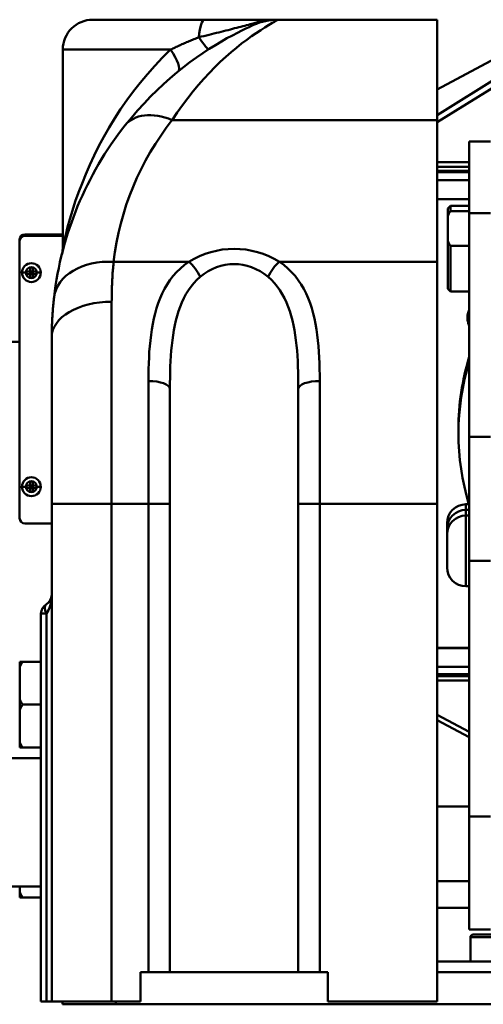
# Model space of a CAD drawing. Extents: x 1 to 450, y -8 to 139.
# Drawn here: x 399 to 404, y 41 to 52 of the extents above; entities that cross this region are included whole.
import ezdxf

# ---------------------------------------------------------------- set-up
doc = ezdxf.new("R2010")
doc.units = 0
doc.header["$LTSCALE"] = 11.111111
doc.header["$MEASUREMENT"] = 0
doc.layers.add('Visible Edges(ANSI)', color=7, linetype='Continuous', lineweight=50)
doc.layers.add('Visible Tangent Edges(ANSI)', color=7, linetype='Continuous', lineweight=50)

msp = doc.modelspace()

# ---------------------------------------------------------------- linework, layer by layer
at = {"layer": 'Visible Edges(ANSI)'}
for p, q in [((399.418, 52.451), (400.722, 52.451)), ((401.582, 52.451), (400.722, 52.451)), ((403.438, 52.451), (401.582, 52.451)), ((403.438, 52.451), (403.438, 51.279)), ((399.068, 52.101), (399.068, 49.796)), ((403.438, 51.636), (404.182, 52.033)), ((403.438, 49.622), (403.438, 51.279)), ((403.813, 50.189), (403.813, 51.027)), ((403.813, 51.027), (404.063, 51.027)), ((403.438, 50.356), (403.813, 50.356)), ((403.563, 50.247), (403.593, 50.277)), ((403.593, 50.277), (403.593, 50.216)), ((403.593, 50.277), (403.813, 50.277)), ((403.563, 50.157), (403.563, 50.247)), ((403.563, 49.867), (403.563, 50.157)), ((403.593, 50.216), (403.813, 50.216)), ((403.813, 50.189), (403.813, 47.578)), ((398.624, 49.942), (399.068, 49.942)), ((399.068, 49.927), (398.624, 49.927)), ((398.564, 49.867), (398.564, 49.882)), ((398.564, 49.867), (398.564, 46.627)), ((403.563, 49.307), (403.563, 49.867)), ((403.593, 49.808), (403.593, 49.277)), ((403.813, 49.808), (403.593, 49.808)), ((403.438, 49.622), (403.438, 46.794)), ((398.642, 49.48), (398.642, 49.511)), ((398.642, 49.511), (398.686, 49.511)), ((398.686, 49.48), (398.642, 49.48)), ((398.686, 49.555), (398.717, 49.555)), ((398.686, 49.511), (398.686, 49.555)), ((398.701, 49.496), (398.686, 49.511)), ((398.686, 49.511), (398.686, 49.48)), ((398.686, 49.511), (398.717, 49.511)), ((398.686, 49.48), (398.701, 49.496)), ((398.701, 49.496), (398.686, 49.496)), ((398.717, 49.48), (398.686, 49.48)), ((398.686, 49.436), (398.686, 49.48)), ((398.717, 49.511), (398.701, 49.496)), ((398.701, 49.511), (398.701, 49.496)), ((398.701, 49.496), (398.717, 49.48)), ((398.701, 49.496), (398.701, 49.48)), ((398.717, 49.496), (398.701, 49.496)), ((398.717, 49.555), (398.717, 49.511)), ((398.717, 49.48), (398.717, 49.511)), ((398.717, 49.511), (398.761, 49.511)), ((398.761, 49.48), (398.717, 49.48)), ((398.717, 49.48), (398.717, 49.436)), ((398.761, 49.511), (398.761, 49.48)), ((398.717, 49.436), (398.686, 49.436)), ((403.563, 49.307), (403.593, 49.277)), ((403.593, 49.277), (403.813, 49.277)), ((398.938, 46.794), (398.938, 48.743)), ((400.318, 48.14), (400.318, 46.794)), ((401.818, 46.794), (401.818, 48.14)), ((403.688, 47.673), (403.688, 47.618)), ((403.813, 46.128), (403.813, 47.578)), ((398.686, 47.055), (398.717, 47.055)), ((398.686, 47.011), (398.686, 47.055)), ((398.717, 47.055), (398.717, 47.011)), ((398.642, 46.98), (398.642, 47.011)), ((398.642, 47.011), (398.686, 47.011)), ((398.686, 46.98), (398.642, 46.98)), ((398.701, 46.996), (398.686, 47.011)), ((398.686, 47.011), (398.686, 46.98)), ((398.686, 47.011), (398.717, 47.011)), ((398.686, 46.98), (398.701, 46.996)), ((398.701, 46.996), (398.686, 46.996)), ((398.717, 46.98), (398.686, 46.98)), ((398.686, 46.936), (398.686, 46.98)), ((398.717, 46.936), (398.686, 46.936)), ((398.717, 47.011), (398.701, 46.996)), ((398.701, 47.011), (398.701, 46.996)), ((398.701, 46.996), (398.717, 46.98)), ((398.701, 46.996), (398.701, 46.98)), ((398.717, 46.996), (398.701, 46.996)), ((398.717, 46.98), (398.717, 47.011)), ((398.717, 47.011), (398.761, 47.011)), ((398.761, 46.98), (398.717, 46.98)), ((398.717, 46.98), (398.717, 46.936)), ((398.761, 47.011), (398.761, 46.98)), ((398.938, 46.794), (398.938, 40.981)), ((400.318, 41.325), (400.318, 46.794)), ((401.818, 46.794), (401.818, 41.325)), ((403.438, 40.981), (403.438, 46.794)), ((403.775, 46.79), (403.813, 46.79)), ((403.775, 46.724), (403.813, 46.724)), ((403.775, 46.659), (403.813, 46.659)), ((398.624, 46.567), (398.938, 46.567)), ((403.554, 46.504), (403.554, 46.569)), ((403.554, 46.438), (403.554, 46.504)), ((403.554, 46.053), (403.554, 46.438)), ((403.813, 46.128), (403.813, 43.144)), ((403.775, 45.832), (403.813, 45.832)), ((398.813, 45.514), (398.813, 40.981)), ((403.813, 45.113), (403.438, 45.113)), ((403.813, 45.111), (403.438, 45.111)), ((398.565, 44.951), (398.598, 44.951)), ((398.565, 44.951), (398.565, 44.89)), ((398.565, 44.89), (398.565, 44.511)), ((398.598, 44.951), (398.813, 44.951)), ((403.438, 44.805), (403.813, 44.805)), ((398.565, 44.511), (398.565, 44.389)), ((398.598, 44.45), (398.813, 44.45)), ((398.565, 44.389), (398.565, 44.009)), ((403.438, 44.269), (403.813, 44.069)), ((398.565, 44.009), (398.565, 43.948)), ((398.598, 43.948), (398.565, 43.948)), ((398.598, 43.948), (398.813, 43.948)), ((398.813, 43.825), (398.242, 43.825)), ((403.813, 43.262), (403.438, 43.262)), ((403.813, 41.825), (403.813, 43.144)), ((398.813, 42.325), (398.242, 42.325)), ((398.565, 42.325), (398.565, 42.259)), ((403.813, 42.387), (403.438, 42.387)), ((398.565, 42.259), (398.565, 42.198)), ((398.598, 42.198), (398.565, 42.198)), ((398.598, 42.198), (398.813, 42.198)), ((403.438, 42.075), (403.813, 42.075)), ((403.813, 41.825), (404.063, 41.825)), ((403.859, 41.765), (404.308, 41.765)), ((403.828, 41.733), (403.828, 41.45)), ((404.458, 41.45), (403.458, 41.45)), ((399.974, 40.981), (399.974, 41.325)), ((399.974, 41.325), (400.068, 41.325)), ((400.285, 41.325), (400.068, 41.325)), ((400.285, 41.325), (401.852, 41.325)), ((402.068, 41.325), (401.852, 41.325)), ((402.068, 41.325), (402.162, 41.325)), ((402.162, 41.325), (402.162, 40.981)), ((403.438, 41.325), (403.458, 41.325)), ((404.458, 41.325), (403.458, 41.325)), ((398.876, 40.981), (398.813, 40.981)), ((398.876, 40.981), (398.938, 40.981)), ((399.638, 40.981), (398.938, 40.981)), ((399.063, 40.981), (399.063, 40.95)), ((399.688, 40.95), (399.063, 40.95)), ((399.638, 40.981), (399.974, 40.981)), ((413.438, 40.95), (399.688, 40.95)), ((402.162, 40.981), (403.438, 40.981))]:
    msp.add_line(p, q, dxfattribs=at)
at = {"layer": 'Visible Edges(ANSI)', "flags": 128}
for points in [[(401.294, 52.389), (401.288, 52.386), (401.27, 52.378), (401.242, 52.365), (401.205, 52.347), (401.159, 52.325), (401.106, 52.298), (401.048, 52.268), (400.985, 52.233), (400.919, 52.195), (400.85, 52.154), (400.778, 52.109), (400.704, 52.06), (400.629, 52.008), (400.553, 51.953), (400.476, 51.895), (400.399, 51.833), (400.322, 51.768), (400.244, 51.699), (400.168, 51.627), (400.091, 51.552), (400.016, 51.473), (399.941, 51.391), (399.868, 51.306), (399.796, 51.217)], [(403.563, 50.157), (403.565, 50.159), (403.566, 50.161), (403.567, 50.164), (403.568, 50.166), (403.569, 50.169), (403.57, 50.171), (403.571, 50.174), (403.572, 50.176), (403.574, 50.179), (403.575, 50.181), (403.576, 50.184), (403.577, 50.186), (403.579, 50.189), (403.58, 50.191), (403.581, 50.193), (403.582, 50.196), (403.584, 50.198), (403.585, 50.201), (403.586, 50.203), (403.588, 50.206), (403.589, 50.208), (403.591, 50.211), (403.592, 50.213), (403.593, 50.216)], [(403.593, 49.808), (403.592, 49.81), (403.591, 49.813), (403.589, 49.815), (403.588, 49.818), (403.586, 49.82), (403.585, 49.823), (403.584, 49.825), (403.582, 49.828), (403.581, 49.83), (403.58, 49.833), (403.579, 49.835), (403.577, 49.837), (403.576, 49.84), (403.575, 49.842), (403.574, 49.845), (403.572, 49.847), (403.571, 49.85), (403.57, 49.852), (403.569, 49.855), (403.568, 49.857), (403.567, 49.86), (403.566, 49.862), (403.565, 49.864), (403.563, 49.867)], [(399.059, 49.715), (399.063, 49.735), (399.066, 49.755), (399.068, 49.775), (399.068, 49.796)], [(398.966, 49.209), (398.964, 49.191), (398.962, 49.173), (398.96, 49.154), (398.958, 49.136), (398.956, 49.117), (398.954, 49.098), (398.953, 49.08), (398.951, 49.061), (398.95, 49.042), (398.948, 49.022), (398.947, 49.003), (398.946, 48.984), (398.945, 48.964), (398.944, 48.944), (398.943, 48.925), (398.942, 48.905), (398.941, 48.885), (398.94, 48.865), (398.94, 48.845), (398.939, 48.825), (398.939, 48.804), (398.939, 48.784), (398.939, 48.763), (398.938, 48.743)], [(403.813, 48.876), (403.809, 48.887), (403.805, 48.896), (403.802, 48.905), (403.8, 48.914), (403.796, 48.929), (403.794, 48.942), (403.793, 48.954), (403.793, 48.964), (403.793, 48.972), (403.793, 48.98), (403.793, 48.987), (403.794, 48.992), (403.795, 49.002), (403.797, 49.01), (403.798, 49.016), (403.799, 49.022), (403.8, 49.026), (403.803, 49.033), (403.804, 49.039), (403.806, 49.043), (403.808, 49.049), (403.81, 49.054), (403.813, 49.061)], [(398.598, 44.951), (398.597, 44.949), (398.595, 44.946), (398.594, 44.943), (398.592, 44.941), (398.591, 44.938), (398.589, 44.936), (398.588, 44.933), (398.586, 44.93), (398.585, 44.928), (398.583, 44.925), (398.582, 44.923), (398.581, 44.92), (398.579, 44.918), (398.578, 44.915), (398.577, 44.913), (398.575, 44.91), (398.574, 44.908), (398.573, 44.905), (398.572, 44.902), (398.57, 44.9), (398.569, 44.897), (398.568, 44.895), (398.567, 44.892), (398.565, 44.89)], [(398.565, 44.511), (398.567, 44.508), (398.568, 44.506), (398.569, 44.503), (398.57, 44.501), (398.572, 44.498), (398.573, 44.496), (398.574, 44.493), (398.575, 44.491), (398.577, 44.488), (398.578, 44.486), (398.579, 44.483), (398.581, 44.481), (398.582, 44.478), (398.583, 44.476), (398.585, 44.473), (398.586, 44.471), (398.588, 44.468), (398.589, 44.465), (398.591, 44.463), (398.592, 44.46), (398.594, 44.458), (398.595, 44.455), (398.597, 44.452), (398.598, 44.45)], [(398.598, 44.45), (398.597, 44.447), (398.595, 44.444), (398.594, 44.442), (398.592, 44.439), (398.591, 44.437), (398.589, 44.434), (398.588, 44.431), (398.586, 44.429), (398.585, 44.426), (398.583, 44.424), (398.582, 44.421), (398.581, 44.419), (398.579, 44.416), (398.578, 44.414), (398.577, 44.411), (398.575, 44.409), (398.574, 44.406), (398.573, 44.403), (398.572, 44.401), (398.57, 44.398), (398.569, 44.396), (398.568, 44.393), (398.567, 44.391), (398.565, 44.389)], [(398.565, 44.009), (398.567, 44.007), (398.568, 44.004), (398.569, 44.002), (398.57, 43.999), (398.572, 43.997), (398.573, 43.994), (398.574, 43.992), (398.575, 43.989), (398.577, 43.987), (398.578, 43.984), (398.579, 43.982), (398.581, 43.979), (398.582, 43.977), (398.583, 43.974), (398.585, 43.972), (398.586, 43.969), (398.588, 43.966), (398.589, 43.964), (398.591, 43.961), (398.592, 43.959), (398.594, 43.956), (398.595, 43.953), (398.597, 43.951), (398.598, 43.948)], [(398.565, 42.259), (398.567, 42.257), (398.568, 42.254), (398.569, 42.252), (398.57, 42.249), (398.572, 42.247), (398.573, 42.244), (398.574, 42.242), (398.575, 42.239), (398.577, 42.237), (398.578, 42.234), (398.579, 42.232), (398.581, 42.229), (398.582, 42.227), (398.583, 42.224), (398.585, 42.222), (398.586, 42.219), (398.588, 42.216), (398.589, 42.214), (398.591, 42.211), (398.592, 42.209), (398.594, 42.206), (398.595, 42.203), (398.597, 42.201), (398.598, 42.198)]]:
    msp.add_lwpolyline(points, dxfattribs=at)
at = {"layer": 'Visible Edges(ANSI)'}
for centre, radius, start, end in [((399.418, 52.101), 0.35, 90, 180), ((401.582, 51.751), 0.7, 90, 114.2802), ((402.938, 48.743), 4, 141.7822, 173.3055), ((398.624, 49.882), 0.06, 90, 180), ((398.624, 49.867), 0.06, 90, 180), ((398.701, 49.496), 0.11, 90, 180), ((398.701, 49.496), 0.11, 0, 90), ((398.701, 49.496), 0.11, 180, 270), ((398.701, 49.496), 0.11, 270, 0), ((398.701, 46.996), 0.11, 90, 180), ((398.701, 46.996), 0.11, 0, 90), ((398.701, 46.996), 0.11, 180, 270), ((398.701, 46.996), 0.11, 270, 0), ((403.775, 46.569), 0.221, 90, 180), ((403.775, 46.504), 0.221, 90, 180), ((398.624, 46.627), 0.06, 180, 270), ((403.775, 46.438), 0.221, 90, 180), ((403.775, 46.053), 0.221, 180, 270), ((398.813, 45.731), 0.125, 300, 0), ((398.938, 45.514), 0.125, 120, 180), ((403.859, 41.733), 0.0315, 90, 180), ((403.458, 41.575), 0.125, 260.7931, 270), ((403.458, 41.575), 0.25, 265.4114, 270)]:
    msp.add_arc(centre, radius, start, end, dxfattribs=at)
for centre, end_param in [((406.563, 47.618), 6.575855), ((406.563, 47.673), 6.283185)]:
    msp.add_ellipse(centre, major_axis=(-2.875, 0), ratio=0.999048, start_param=5.987222, end_param=end_param, dxfattribs=at)
at = {"layer": 'Visible Tangent Edges(ANSI)'}
for p, q in [((400.327, 52.101), (399.068, 52.101)), ((403.438, 51.635), (404.175, 52.028)), ((404.175, 51.793), (403.438, 51.336)), ((403.438, 51.253), (404.3, 51.787)), ((400.346, 51.279), (403.438, 51.279)), ((403.813, 50.787), (403.438, 50.787)), ((403.813, 50.733), (403.438, 50.733)), ((403.438, 50.686), (403.813, 50.686)), ((403.813, 50.669), (403.438, 50.669)), ((403.438, 50.576), (403.813, 50.576)), ((403.813, 50.189), (404.063, 50.189)), ((400.539, 49.622), (399.661, 49.622)), ((403.438, 49.622), (401.598, 49.622)), ((398.592, 49.496), (398.637, 49.496)), ((398.766, 49.496), (398.811, 49.496)), ((399.638, 49.156), (399.638, 46.794)), ((398.564, 48.689), (397.348, 48.689)), ((400.068, 46.794), (400.068, 48.23)), ((402.068, 48.23), (402.068, 46.794)), ((403.813, 47.578), (404.063, 47.578)), ((398.592, 46.996), (398.637, 46.996)), ((398.766, 46.996), (398.811, 46.996)), ((399.638, 46.794), (398.938, 46.794)), ((399.638, 40.981), (399.638, 46.794)), ((399.638, 46.794), (400.068, 46.794)), ((400.068, 46.794), (400.068, 41.325)), ((400.318, 46.794), (400.068, 46.794)), ((402.068, 46.794), (401.818, 46.794)), ((402.068, 41.325), (402.068, 46.794)), ((402.068, 46.794), (403.438, 46.794)), ((403.775, 46.79), (403.775, 46.724)), ((403.775, 46.724), (403.775, 46.659)), ((403.775, 46.659), (403.775, 45.832)), ((403.813, 46.128), (404.063, 46.128)), ((398.876, 45.514), (398.813, 45.514)), ((398.876, 40.981), (398.876, 45.514)), ((403.813, 44.891), (403.438, 44.891)), ((403.438, 44.781), (403.813, 44.781)), ((403.438, 44.731), (403.813, 44.731)), ((403.813, 44.131), (403.438, 44.331)), ((403.813, 43.144), (404.063, 43.144)), ((404.339, 41.733), (403.828, 41.733)), ((399.688, 40.95), (399.688, 40.981))]:
    msp.add_line(p, q, dxfattribs=at)
at = {"layer": 'Visible Tangent Edges(ANSI)', "flags": 128}
for points in [[(400.346, 51.279), (400.405, 51.368), (400.466, 51.453), (400.527, 51.535), (400.589, 51.614), (400.652, 51.689), (400.716, 51.761), (400.78, 51.83), (400.843, 51.895), (400.907, 51.957), (400.97, 52.015), (401.033, 52.07), (401.095, 52.122), (401.156, 52.171), (401.215, 52.216), (401.272, 52.257), (401.327, 52.295), (401.379, 52.33), (401.427, 52.36), (401.47, 52.387), (401.508, 52.409), (401.539, 52.427), (401.562, 52.44), (401.577, 52.448), (401.582, 52.451)], [(401.582, 52.451), (401.569, 52.451), (401.557, 52.45), (401.545, 52.45), (401.533, 52.449), (401.52, 52.449), (401.508, 52.448), (401.495, 52.447), (401.483, 52.445), (401.47, 52.444), (401.457, 52.442), (401.445, 52.441), (401.432, 52.439), (401.419, 52.437), (401.406, 52.435), (401.393, 52.432), (401.38, 52.43), (401.368, 52.427), (401.354, 52.424), (401.341, 52.421), (401.328, 52.418), (401.315, 52.415), (401.302, 52.411), (401.289, 52.408), (401.276, 52.404)], [(401.276, 52.404), (401.256, 52.398), (401.235, 52.392), (401.214, 52.386), (401.192, 52.38), (401.169, 52.374), (401.146, 52.368), (401.123, 52.362), (401.099, 52.356), (401.074, 52.35), (401.049, 52.343), (401.024, 52.337), (400.998, 52.33), (400.971, 52.323), (400.944, 52.317), (400.917, 52.31), (400.89, 52.303), (400.861, 52.296), (400.833, 52.289), (400.804, 52.282), (400.775, 52.275), (400.745, 52.267), (400.716, 52.26), (400.685, 52.253), (400.655, 52.245)], [(400.655, 52.245), (400.641, 52.24), (400.627, 52.234), (400.612, 52.228), (400.598, 52.223), (400.584, 52.217), (400.57, 52.211), (400.556, 52.205), (400.542, 52.199), (400.528, 52.193), (400.514, 52.187), (400.5, 52.181), (400.487, 52.175), (400.473, 52.169), (400.459, 52.163), (400.446, 52.157), (400.432, 52.15), (400.419, 52.144), (400.406, 52.138), (400.392, 52.132), (400.379, 52.126), (400.366, 52.119), (400.353, 52.113), (400.34, 52.107), (400.327, 52.101)], [(400.327, 52.101), (400.233, 52.008), (400.142, 51.913), (400.055, 51.815), (399.971, 51.715), (399.892, 51.614), (399.815, 51.51), (399.743, 51.405), (399.674, 51.299), (399.609, 51.192), (399.547, 51.084), (399.489, 50.976), (399.435, 50.866), (399.384, 50.757), (399.336, 50.648), (399.292, 50.539), (399.251, 50.432), (399.214, 50.326), (399.181, 50.222), (399.151, 50.122), (399.124, 50.027), (399.102, 49.939), (399.084, 49.866), (399.073, 49.815), (399.068, 49.796)], [(399.638, 49.156), (399.639, 49.177), (399.639, 49.197), (399.639, 49.218), (399.639, 49.238), (399.64, 49.258), (399.64, 49.278), (399.641, 49.298), (399.641, 49.318), (399.642, 49.338), (399.643, 49.358), (399.644, 49.377), (399.644, 49.397), (399.645, 49.416), (399.647, 49.436), (399.648, 49.455), (399.649, 49.474), (399.65, 49.493), (399.652, 49.512), (399.653, 49.53), (399.654, 49.549), (399.656, 49.568), (399.658, 49.586), (399.659, 49.604), (399.661, 49.622)], [(400.539, 49.622), (400.488, 49.586), (400.441, 49.546), (400.397, 49.503), (400.356, 49.457), (400.319, 49.409), (400.286, 49.358), (400.255, 49.306), (400.228, 49.252), (400.203, 49.196), (400.182, 49.139), (400.162, 49.08), (400.145, 49.02), (400.131, 48.959), (400.118, 48.897), (400.107, 48.833), (400.098, 48.769), (400.09, 48.704), (400.083, 48.639), (400.078, 48.572), (400.075, 48.505), (400.072, 48.437), (400.07, 48.368), (400.069, 48.299), (400.068, 48.23)], [(402.068, 48.23), (402.068, 48.299), (402.067, 48.368), (402.065, 48.437), (402.062, 48.505), (402.059, 48.572), (402.054, 48.638), (402.047, 48.704), (402.039, 48.769), (402.03, 48.833), (402.019, 48.897), (402.006, 48.959), (401.992, 49.02), (401.975, 49.08), (401.955, 49.139), (401.934, 49.196), (401.909, 49.252), (401.882, 49.306), (401.851, 49.359), (401.818, 49.409), (401.781, 49.457), (401.74, 49.503), (401.696, 49.546), (401.649, 49.586), (401.598, 49.622)], [(400.318, 48.14), (400.319, 48.205), (400.32, 48.27), (400.321, 48.334), (400.323, 48.398), (400.326, 48.461), (400.33, 48.523), (400.334, 48.585), (400.34, 48.646), (400.347, 48.706), (400.355, 48.765), (400.365, 48.824), (400.376, 48.881), (400.389, 48.937), (400.403, 48.992), (400.42, 49.046), (400.438, 49.098), (400.459, 49.149), (400.481, 49.198), (400.506, 49.245), (400.534, 49.29), (400.565, 49.333), (400.598, 49.374), (400.633, 49.411), (400.671, 49.446)], [(401.466, 49.446), (401.504, 49.411), (401.539, 49.374), (401.572, 49.333), (401.603, 49.29), (401.63, 49.245), (401.656, 49.198), (401.678, 49.149), (401.699, 49.098), (401.717, 49.046), (401.734, 48.992), (401.748, 48.937), (401.761, 48.881), (401.772, 48.824), (401.782, 48.765), (401.79, 48.706), (401.797, 48.646), (401.803, 48.585), (401.807, 48.523), (401.811, 48.461), (401.814, 48.398), (401.816, 48.334), (401.817, 48.27), (401.818, 48.205), (401.818, 48.14)]]:
    msp.add_lwpolyline(points, dxfattribs=at)
at = {"layer": 'Visible Tangent Edges(ANSI)'}
for centre, radius, start, end in [((402.938, 49.238), 3.3, 141.7822, 173.3055), ((401.068, 48.774), 1, 58.0326, 121.9674), ((398.701, 49.496), 0.0647, 0, 180), ((398.701, 49.496), 0.0647, 180, 270), ((398.701, 49.496), 0.0647, 270, 0), ((398.701, 46.996), 0.0647, 0, 180), ((398.701, 46.996), 0.0647, 180, 270), ((398.701, 46.996), 0.0647, 270, 0)]:
    msp.add_arc(centre, radius, start, end, dxfattribs=at)
for centre, major_axis, ratio, start_param, end_param in [((400.722, 52.101), (0, 0.35), 0.21, 0, 1.144882), ((401.158, 52.69), (0.136, -0.301), 0.089155, 5.923151, 6.283185), ((400.592, 52.382), (0.179, -0.277), 0.070779, 5.18012, 6.283185), ((400.205, 52.101), (0.208, -0.256), 0.295624, 0, 1.334647), ((400.346, 50.784), (-0.55, 0.433), 0.617798, 5.165153, 6.283185), ((399.661, 49.127), (-0.695, 0.082), 0.704684, 4.794914, 6.283185), ((400.539, 49.446), (-0.132, 0.212), 0.467905, 4.428279, 5.355732), ((401.068, 48.597), (0, 1), 0.75, 5.725249, 6.841122), ((401.598, 49.446), (0.132, 0.212), 0.467905, 0.927453, 1.854906), ((399.638, 48.743), (-0.7, 0), 0.590532, 4.712389, 6.283185), ((400.068, 48.14), (0.25, 0), 0.359011, 0, 1.570796), ((402.068, 48.14), (-0.25, 0), 0.359011, 4.712389, 6.283185), ((398.813, 45.731), (0, -0.25), 0.5, 0.523599, 1.570796), ((398.938, 45.514), (-0.062, 0.108), 0.447214, 0, 1.318116)]:
    msp.add_ellipse(centre, major_axis=major_axis, ratio=ratio, start_param=start_param, end_param=end_param, dxfattribs=at)

doc.saveas('drawing.dxf')
